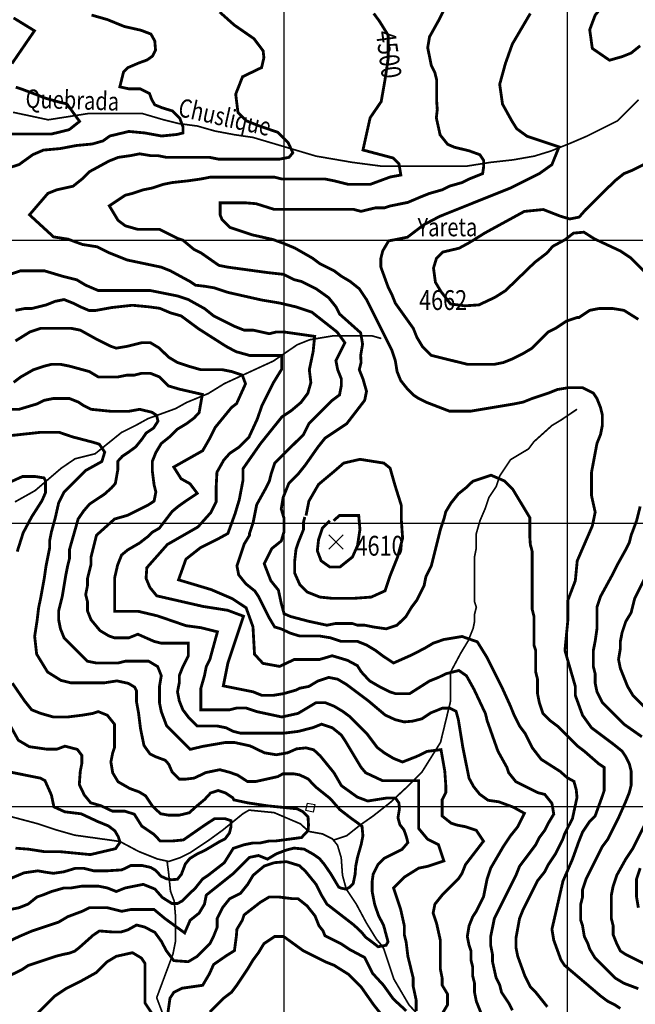
# Model space of a CAD drawing. Units: inches. Extents: x 601045 to 639792, y 7482779 to 7512778.
# Drawn here: x 606066 to 608239, y 7485301 to 7488778 of the extents above; entities that cross this region are included whole.
import ezdxf

# ---------------------------------------------------------------- set-up
doc = ezdxf.new("R2010")
doc.units = ezdxf.units.IN
doc.header["$PDMODE"] = 3
doc.header["$PDSIZE"] = 25
doc.linetypes.add('ACAD_ISO14W100', pattern=[25.5, 12, -3, 0.5, -3, 0.5, -3, 0.5, -3])
for name, color, linetype in [('CURVAS', 42, 'CONTINUOUS'), ('EDICION', 7, 'CONTINUOUS'), ('GRILLA', 7, 'CONTINUOUS'), ('QUEBRADAS', 4, 'ACAD_ISO14W100'), ('SIMBOLOS', 7, 'CONTINUOUS')]:
    doc.layers.add(name, color=color, linetype=linetype)
doc.styles.get("Standard").update_dxf_attribs({"font": 'ARIAL.TTF', "width": 0.8})

msp = doc.modelspace()

# ---------------------------------------------------------------- linework, layer by layer
at = {"layer": 'CURVAS', "color": 42, "linetype": 'Continuous', "const_width": 10}
for points, elevation in [([(608252.9, 7489036.3), (608224.5, 7489003.7), (608154.6, 7488914.7), (608122.8, 7488825.8), (608097.4, 7488794), (608078.3, 7488743.2), (608087.4, 7488677), (608148.2, 7488635.2), (608192.7, 7488647.9), (608224.5, 7488660.6), (608256.3, 7488686.2)], 4650), ([(606319.8, 7488794.7), (606376.2, 7488778.6), (606435.4, 7488754.4), (606494.6, 7488741), (606529.5, 7488727.6), (606543, 7488703.4), (606545.7, 7488671.2), (606534.9, 7488649.7), (606516.1, 7488636.2), (606486.5, 7488625.5), (606448.9, 7488609.4), (606432.7, 7488593.3), (606419.7, 7488541.2), (606451.5, 7488534.2), (606491.9, 7488534.2), (606524.2, 7488518.1), (606532.2, 7488496.6), (606543, 7488477.8), (606569.9, 7488467), (606604.9, 7488456.3), (606631.8, 7488429.4), (606642.5, 7488399.9), (606642.5, 7488378.4), (606621, 7488373), (606567.2, 7488367.6), (606508, 7488378.4), (606451.5, 7488383.7), (606384.3, 7488367.6), (606360.1, 7488350.2), (606322.4, 7488339.4), (606266, 7488334), (606209.5, 7488323.3), (606150.3, 7488317.9), (606112.7, 7488301.8), (606064.2, 7488266.9), (605972.8, 7488237.3)], 4400), ([(606039.1, 7488623.6), (606118.4, 7488739.3), (606044.5, 7488784.7)], 4350), ([(607928.8, 7485292.1), (607887.7, 7485343.6), (607868.6, 7485362.6), (607849.6, 7485400.7), (607824.2, 7485470.6), (607817.8, 7485502.4), (607817.8, 7485534.2), (607830.5, 7485604.1), (607843.2, 7485635.9), (607894.1, 7485737.5), (607919.5, 7485769.3), (607932.2, 7485794.7), (607957.6, 7485832.8), (607983, 7485883.7), (607989.4, 7485902.7), (608017.3, 7485956.7), (608033.4, 7486031.9), (608030.7, 7486058.8), (608022.6, 7486088.4), (607998.4, 7486101.8), (607974.2, 7486123.3), (607907, 7486166.3), (607875, 7486207.8), (607849.6, 7486258.6), (607830.5, 7486284), (607811.5, 7486322.1), (607798.7, 7486353.9), (607767, 7486423.8), (607716.1, 7486525.5), (607681.5, 7486581.3), (607627.7, 7486600.1), (607563.1, 7486589.4), (607525.5, 7486576.3), (607493.7, 7486557.3), (607442.9, 7486531.8), (607385.7, 7486506.4), (607347.6, 7486531.8), (607322.2, 7486550.9), (607290.4, 7486570), (607258.6, 7486582.7), (607201.4, 7486582.7), (607163.3, 7486595.4), (607125.2, 7486601.7), (607054.6, 7486601.7), (607022.4, 7486611.5), (606987.4, 7486627.6), (606966.3, 7486633.5), (606947.3, 7486665.3), (606909.1, 7486741.5), (606896.4, 7486760.6), (606864.6, 7486786), (606839.2, 7486817.8), (606832.9, 7486849.6), (606858.3, 7486925.8), (606877.4, 7486957.6), (606877.4, 7486963.9), (606890.1, 7487002.1), (606902.8, 7487065.6), (606934.5, 7487122.8), (606947.3, 7487148.2), (606953.6, 7487173.6), (606966.3, 7487211.8), (607068, 7487313.4), (607087.1, 7487351.6), (607169.7, 7487434.2), (607195.1, 7487453.2), (607201.4, 7487485), (607201.4, 7487510.4), (607188.7, 7487542.2), (607182.4, 7487574), (607214.1, 7487637.5), (607186.4, 7487675.5), (607097.6, 7487745.4), (607041.1, 7487764.2), (606984.6, 7487777.6), (606920.1, 7487788.4), (606801.7, 7487815.2), (606753.3, 7487831.3), (606721.1, 7487836.7), (606686.7, 7487840.8), (606667.7, 7487853.6), (606597.8, 7487891.7), (606566, 7487904.4), (606445.3, 7487929.8), (606381.7, 7487955.2), (606339.1, 7487976.4), (606288, 7487984.5), (606236.9, 7488003.3), (606185.8, 7488011.3), (606100.8, 7488089.3), (606165.7, 7488164.9), (606197.4, 7488177.6), (606254.6, 7488190.3), (606286.4, 7488215.8), (606311.8, 7488241.2), (606381.7, 7488279.3), (606413.5, 7488292), (606458, 7488298.4), (606489.7, 7488304.7), (606527.9, 7488298.4), (606553.3, 7488298.4), (606585.1, 7488292), (606737.6, 7488292), (606769.3, 7488285.7), (606982, 7488285.7), (607016.9, 7488292.3), (607030.4, 7488308.4), (607014.3, 7488343.3), (606976.6, 7488380.9), (606906.7, 7488405.1), (606866.3, 7488421.2), (606836.7, 7488450.8), (606828.7, 7488515.3), (606852.9, 7488577), (606920.1, 7488609.3), (606928.2, 7488644.2), (606925.5, 7488668.4), (606893.2, 7488711.3), (606823.3, 7488759.7), (606772.2, 7488805.4)], 4450), ([(607315.8, 7488800.4), (607334.9, 7488774.9), (607366.6, 7488724.1), (607366.6, 7488639.3), (607355.7, 7488565.9), (607342.3, 7488489.3), (607303.1, 7488431.8), (607277.9, 7488318.2), (607384.8, 7488289.8), (607404.9, 7488269.7), (607411.6, 7488229.7), (607374.8, 7488223.1), (607303.1, 7488196.7), (607226.8, 7488196.7), (607176, 7488209.4), (607144.2, 7488215.8), (606991.7, 7488215.8), (606966.3, 7488222.1), (606737.6, 7488222.1), (606705.8, 7488215.8), (606661.3, 7488209.4), (606604.1, 7488203.1), (606572.3, 7488196.7), (606534.2, 7488184), (606502.4, 7488177.6), (606464.3, 7488164.9), (606438.9, 7488158.6), (606382.6, 7488121), (606413.5, 7488069.6), (606438.9, 7488050.5), (606483.4, 7488037.8), (606559.6, 7488037.8), (606623.2, 7488006.1), (606642.2, 7487999.7), (606680.4, 7487967.9), (606705.8, 7487955.2), (606769.3, 7487910.7), (606801.1, 7487904.4), (606940.9, 7487885.3), (606998.1, 7487879), (607036.2, 7487859.9), (607061.6, 7487853.6), (607112.5, 7487828.1), (607157, 7487796.4), (607182.4, 7487764.6), (607195.1, 7487739.2), (607269.8, 7487672.5), (607276.5, 7487632.5), (607269.8, 7487592.5), (607271.3, 7487567.6), (607265, 7487542.2), (607277.7, 7487510.4), (607290.4, 7487465.9), (607284, 7487434.2), (607220.5, 7487351.6), (607144.2, 7487300.7), (607118.8, 7487268.9), (607074.3, 7487205.4), (607048.9, 7487173.6), (607016.1, 7487140.6), (606996, 7487090.6), (606989.4, 7487050.6), (606999.4, 7487017.3), (606999.4, 7486970.6), (606989.4, 7486937.2), (606956, 7486910.6), (606929.3, 7486857.2), (606952.6, 7486797.2), (606979.4, 7486763.9), (606989.4, 7486717.2), (606999.4, 7486680.5), (607022.8, 7486670.5), (607086.2, 7486653.8), (607150.6, 7486639.9), (607182.4, 7486646.2), (607239.6, 7486646.2), (607258.6, 7486639.9), (607284, 7486639.9), (607315.8, 7486633.5), (607360.3, 7486627.2), (607398.4, 7486639.9), (607430.2, 7486671.6), (607449.3, 7486703.4), (607468.3, 7486728.8), (607493.7, 7486779.7), (607500.1, 7486811.4), (607519.2, 7486849.6), (607550.9, 7486976.6), (607563.6, 7487014.8), (607570, 7487040.2), (607589.1, 7487072), (607614.5, 7487103.7), (607646.2, 7487129.2), (607665.3, 7487148.2), (607730.1, 7487169.6), (607776.9, 7487149.6), (607806.9, 7487119.6), (607867, 7487019.6), (607867, 7486949.5), (607868.6, 7486925.8), (607875, 7486900.4), (607875, 7486697), (607881.4, 7486671.6), (607881.4, 7486570), (607887.7, 7486550.9), (607887.7, 7486474.6), (607894.1, 7486449.2), (607894.1, 7486398.4), (607900.4, 7486366.6), (607913.1, 7486328.5), (607938.5, 7486303.1), (607964, 7486284), (608033.9, 7486214.1), (608059.3, 7486195), (608110.1, 7486150.6), (608129.2, 7486137.9), (608129.2, 7486055.3), (608122.8, 7486036.2), (608097.4, 7485966.3), (608078.3, 7485947.2), (608052.9, 7485909.1), (608040.2, 7485877.3), (608017.2, 7485812.8), (607983.8, 7485736.1), (607944.9, 7485566), (607951.3, 7485527.8), (607976.7, 7485457.9), (607989.4, 7485438.9), (608116.5, 7485330.8), (608141.9, 7485311.8), (608167.3, 7485299.1), (608186.4, 7485286.4)], 4500), ([(606025.9, 7488374.6), (606178.4, 7488374.6), (606240.8, 7488389.9), (606277.6, 7488419.2), (606232.7, 7488481.2), (606208.5, 7488486.6), (606152.1, 7488502.7), (606133.2, 7488510.7), (606068.7, 7488534.9), (606052.5, 7488540.3)], 4350), ([(608281.7, 7488272.9), (608230.8, 7488247.5), (608199.1, 7488234.8), (608167.3, 7488209.4), (608064.5, 7488108), (608041.1, 7488081.3), (608007.7, 7488074.6), (607974.3, 7488084.6), (607914.2, 7488108), (607847.4, 7488101.3), (607707.2, 7488024.6), (607653.8, 7487991.3), (607617.1, 7487971.3), (607560.3, 7487957.9), (607537, 7487934.6), (607526.9, 7487901.2), (607533.6, 7487851.2), (607553.6, 7487817.9), (607587, 7487774.5), (607637.1, 7487767.9), (607687.2, 7487771.2), (607743.9, 7487797.9), (607780.7, 7487821.2), (607884.2, 7487921.3), (607927.6, 7487954.6), (607947.6, 7487977.9), (607991, 7488001.3), (608021.1, 7488024.6), (608057.8, 7488028), (608094.5, 7488004.6), (608186.4, 7487961.6), (608224.5, 7487936.2), (608275.3, 7487885.3)], 4650), ([(606032.2, 7487879), (606070.3, 7487891.7), (606152.9, 7487891.7), (606216.5, 7487872.6), (606267.3, 7487859.9), (606299.1, 7487840.8), (606343.6, 7487821.8), (606527.9, 7487821.8), (606623.2, 7487802.7), (606661.3, 7487790), (606718.5, 7487758.2), (606750.3, 7487732.8), (606826.5, 7487694.7), (606858.3, 7487682), (606890.1, 7487682), (606947.3, 7487669.3), (606972.7, 7487675.6), (606998.1, 7487675.6), (607107.4, 7487660), (607102.1, 7487606.6), (607088.6, 7487542.1), (607094, 7487496.5), (607083.2, 7487458.9), (607059, 7487426.6), (607024.1, 7487397.1), (606991.8, 7487375.6), (606916.5, 7487281.6), (606854.6, 7487192.9), (606854.6, 7487152.6), (606841.2, 7487082.8), (606826.5, 7487033.8), (606801.1, 7486963.9), (606763.3, 7486943.1), (606704.1, 7486913.5), (606653, 7486873.2), (606626.9, 7486800.2), (606741.8, 7486765.8), (606817.1, 7486733.5), (606865.5, 7486701.3), (606889.7, 7486634.1), (606895.1, 7486537.4), (606924.7, 7486505.2), (606983.8, 7486494.5), (607034.9, 7486518.6), (607123.7, 7486518.6), (607169.4, 7486532.1), (607223.2, 7486515.9), (607258.2, 7486497.1), (607271.6, 7486475.6), (607301.2, 7486443.4), (607334.9, 7486423.8), (607373, 7486404.7), (607392.1, 7486398.4), (607442.9, 7486398.4), (607512.8, 7486442.9), (607544.6, 7486455.6), (607570, 7486468.3), (607616.4, 7486480.1), (607643.3, 7486461.3), (607670.2, 7486412.9), (607710.6, 7486327), (607716.1, 7486303.1), (607754.3, 7486195), (607786, 7486137.9), (607792.4, 7486118.8), (607817.8, 7486087), (607894.1, 7486048.9), (607919.5, 7486042.5), (607944.9, 7486010.8), (607951.3, 7485972.6), (607932.2, 7485940.9), (607919.5, 7485915.5), (607900.4, 7485890), (607887.7, 7485864.6), (607830.5, 7485788.4), (607817.8, 7485756.6), (607741.6, 7485604.1), (607728.8, 7485540.5), (607728.8, 7485508.8), (607735.2, 7485477), (607735.2, 7485451.6), (607747.9, 7485394.4), (607760.6, 7485369), (607767, 7485343.6), (607792.4, 7485305.4), (607805.1, 7485280)], 4400), ([(607703.4, 7485248.2), (607678, 7485311.8), (607671.7, 7485343.6), (607671.7, 7485375.3), (607665.3, 7485400.7), (607665.3, 7485432.5), (607659, 7485457.9), (607659, 7485489.7), (607652.6, 7485508.8), (607646.2, 7485540.5), (607652.6, 7485578.7), (607665.3, 7485610.4), (607678, 7485629.5), (607703.4, 7485680.3), (607716.1, 7485743.9), (607728.8, 7485782), (607773.3, 7485858.3), (607798.7, 7485896.4), (607824.2, 7485928.2), (607847.9, 7485975.6), (607808.3, 7485997.5), (607757.2, 7486016.3), (607719.5, 7486021.7), (607689.9, 7486043.2), (607668.4, 7486070.1), (607652.3, 7486099.6), (607630.7, 7486207.1), (607614.6, 7486306.5), (607606.5, 7486336), (607585, 7486346.8), (607558.1, 7486346.8), (607517.8, 7486330.6), (607485.5, 7486309.1), (607453.2, 7486301.1), (607423.6, 7486298.4), (607391.4, 7486306.5), (607356.4, 7486322.6), (607296.7, 7486373), (607220.5, 7486430.2), (607188.7, 7486449.2), (607157, 7486455.6), (607118.8, 7486442.9), (607087.1, 7486423.8), (607055.3, 7486417.5), (607042.6, 7486411.1), (606998.1, 7486398.4), (606960, 7486392), (606921.8, 7486392), (606890.1, 7486404.7), (606785, 7486425.8), (606801.1, 7486506.4), (606856.2, 7486671.7), (606800.1, 7486692.7), (606714.1, 7486706.1), (606550, 7486743.7), (606525.8, 7486773.3), (606512.3, 7486805.5), (606515, 7486843.1), (606587.6, 7486925.1), (606695.2, 7486986.8), (606741, 7487037.9), (606759.8, 7487075.5), (606759.8, 7487129.2), (606762.5, 7487180.2), (606786.7, 7487223.2), (606808.2, 7487247.4), (606840.5, 7487268.9), (606875.4, 7487303.8), (606905, 7487368.3), (606921.2, 7487415.3), (606961.5, 7487495.9), (606991.1, 7487544.2), (606991.1, 7487592.6), (606878.1, 7487592.6), (606829.7, 7487606), (606794.7, 7487624.8), (606697.9, 7487686.6), (606636.1, 7487732.3), (606598.4, 7487743), (606560.7, 7487759.1), (606520.4, 7487764.5), (606463.9, 7487769.9), (606391.3, 7487761.8), (606332.1, 7487751.1), (606311.8, 7487751.1), (606280, 7487764.6), (606254.6, 7487777.3), (606222.8, 7487790), (606191.1, 7487783.7), (606159.3, 7487770.9), (606108.5, 7487758.2), (606083.1, 7487758.2), (606051.3, 7487751.9)], 4350), ([(606051.3, 7487643.9), (606102.1, 7487675.6), (606140.2, 7487688.3), (606248.3, 7487688.3), (606280, 7487682), (606337.2, 7487650.2), (606388.1, 7487624.8), (606407.1, 7487618.4), (606445.3, 7487624.8), (606496.1, 7487637.5), (606527.9, 7487637.5), (606559.6, 7487618.4), (606591.4, 7487586.7), (606623.2, 7487567.6), (606661.3, 7487554.9), (606705.8, 7487542.2), (606782, 7487542.2), (606813.8, 7487535.8), (606851.9, 7487523.1), (606863.4, 7487492.6), (606831.9, 7487422.7), (606813.8, 7487408.7), (606756.6, 7487338.8), (606737.6, 7487300.7), (606712.1, 7487256.2), (606610, 7487198.5), (606636, 7487157.1), (606667.4, 7487139.6), (606693.1, 7487105.5), (606649.9, 7487076.7), (606625.5, 7487059.3), (606604.5, 7487041.8), (606559, 7486982.4), (606534.5, 7486968.4), (606520.5, 7486954.4), (606489, 7486930), (606447, 7486905.5), (606426, 7486888), (606412, 7486853.1), (606401.5, 7486807.7), (606401.5, 7486688.8), (606485.5, 7486688.8), (606552, 7486673.1), (606653.4, 7486638.2), (606705.9, 7486631.2), (606764.2, 7486616.6), (606737.6, 7486519.1), (606724.8, 7486493.7), (606718.5, 7486461.9), (606705.8, 7486417.5), (606705.8, 7486341.2), (606807.5, 7486341.2), (606832.9, 7486347.6), (606864.6, 7486347.6), (606902.8, 7486334.8), (606991.7, 7486315.8), (607048.9, 7486328.5), (607112.5, 7486366.6), (607144.2, 7486366.6), (607176, 7486353.9), (607207.8, 7486334.8), (607233.2, 7486315.8), (607290.4, 7486258.6), (607328.5, 7486207.8), (607353.9, 7486188.7), (607385.7, 7486169.6), (607417.5, 7486156.9), (607468.7, 7486176.9), (607503.7, 7486194.3), (607553.3, 7486200.5), (607566.7, 7486124.5), (607570.2, 7486075.5), (607570.2, 7486048.9), (607557.3, 7486023.5), (607557.3, 7485966.3), (607589.1, 7485940.9), (607608.1, 7485934.5), (607639.9, 7485928.2), (607678, 7485915.5), (607703.4, 7485877.3), (607639.9, 7485794.7), (607627.2, 7485762.9), (607614.5, 7485743.9), (607557.3, 7485686.7), (607531.9, 7485654.9), (607525.5, 7485623.1), (607538.2, 7485585), (607550.9, 7485527.8), (607550.9, 7485426.2), (607557.3, 7485394.4), (607557.3, 7485369), (607576.3, 7485337.2), (607576.3, 7485299.1), (607557.3, 7485267.3)], 4300), ([(607465.6, 7485277.8), (607465.6, 7485316.3), (607455.1, 7485365.2), (607455.1, 7485394.4), (607436.5, 7485470.6), (607430.2, 7485521.5), (607423.8, 7485546.9), (607423.8, 7485578.7), (607411.1, 7485635.9), (607385.7, 7485712.1), (607423.8, 7485750.2), (607474.7, 7485782), (607506.4, 7485788.4), (607563.6, 7485807.4), (607544.6, 7485864.6), (607506.4, 7485883.7), (607474.7, 7485921.8), (607474.7, 7486090.9), (607347, 7486090.9), (607287.5, 7486118.8), (607271.3, 7486137.9), (607214.1, 7486233.2), (607201.4, 7486252.2), (607169.7, 7486277.7), (607131.5, 7486290.4), (607099.8, 7486277.7), (607048.9, 7486264.9), (606998.1, 7486258.6), (606845.6, 7486258.6), (606820.2, 7486264.9), (606794.7, 7486277.7), (606763, 7486284), (606693.1, 7486284), (606661.3, 7486315.8), (606642.2, 7486341.2), (606629.5, 7486373), (606623.2, 7486404.7), (606629.5, 7486436.5), (606629.5, 7486461.9), (606642.2, 7486493.7), (606661.3, 7486531.8), (606661.3, 7486576.3), (606566, 7486576.3), (606540.6, 7486582.7), (606483.4, 7486608.1), (606451.6, 7486595.4), (606400.8, 7486595.4), (606381.7, 7486601.7), (606349.9, 7486620.8), (606318.2, 7486658.9), (606305.5, 7486690.7), (606305.5, 7486722.5), (606299.1, 7486747.9), (606305.5, 7486779.7), (606305.5, 7486805.1), (606318.2, 7486855.9), (606318.2, 7486881.3), (606337.2, 7486957.6), (606400.8, 7487014.8), (606445.3, 7487027.5), (606521.5, 7487065.6), (606540.6, 7487078.3), (606546.9, 7487110.1), (606540.6, 7487135.5), (606534.2, 7487186.3), (606534.2, 7487218.1), (606546.9, 7487249.9), (606566, 7487281.7), (606597.8, 7487307.1), (606623.2, 7487332.5), (606655, 7487351.6), (606680.4, 7487370.6), (606699.4, 7487389.7), (606710.9, 7487455), (606628.8, 7487473.9), (606591.4, 7487485), (606559.6, 7487516.8), (606527.9, 7487529.5), (606496.1, 7487529.5), (606470.7, 7487523.1), (606445.3, 7487523.1), (606413.5, 7487516.8), (606343.6, 7487516.8), (606311.8, 7487535.8), (606241.9, 7487554.9), (606210.1, 7487561.3), (606178.4, 7487561.3), (606152.9, 7487554.9), (606114.8, 7487542.2), (606070.3, 7487516.8), (606044.9, 7487497.7)], 4250), ([(605981.4, 7487402.4), (606064, 7487402.4), (606127.5, 7487421.5), (606152.9, 7487434.2), (606184.7, 7487440.5), (606241.9, 7487440.5), (606273.7, 7487427.8), (606292.7, 7487415.1), (606318.2, 7487402.4), (606388.1, 7487395.4), (606451.1, 7487395.4), (606489.6, 7487402.4), (606533.4, 7487391.9), (606549.1, 7487381.4), (606554.4, 7487360.5), (606538.6, 7487336), (606512.4, 7487318.5), (606498.4, 7487297.6), (606475.6, 7487269.6), (606449.4, 7487250.4), (606428.4, 7487236.4), (606412.6, 7487218.9), (606412.6, 7487189.2), (606403.9, 7487140.3), (606389.9, 7487124.6), (606365.4, 7487102.7), (606312.9, 7487067.8), (606291.9, 7487043.3), (606272.7, 7487015.4), (606241.9, 7486906.7), (606241.9, 7486875), (606235.6, 7486849.6), (606229.2, 7486817.8), (606216.5, 7486741.5), (606203.8, 7486690.7), (606203.8, 7486658.9), (606210.1, 7486627.2), (606222.8, 7486595.4), (606305.5, 7486512.8), (606337.2, 7486506.4), (606413.5, 7486506.4), (606438.9, 7486512.8), (606521.5, 7486512.8), (606553.3, 7486493.7), (606566, 7486461.9), (606559.6, 7486423.8), (606559.6, 7486366.6), (606566, 7486334.8), (606585.1, 7486284), (606667.7, 7486201.4), (606712.9, 7486212.1), (606793.4, 7486226), (606823.2, 7486226), (606879.2, 7486213.8), (606929.9, 7486189.4), (606971.9, 7486182.4), (607012.1, 7486189.4), (607043.6, 7486203.3), (607076.9, 7486206.8), (607104, 7486199.8), (607126.7, 7486178.9), (607175.7, 7486118.6), (607201.9, 7486073.2), (607257.9, 7486033), (607294.7, 7486019), (607361.1, 7486029.5), (607392.6, 7486029.5), (607404.9, 7486012), (607406.6, 7485991), (607401.4, 7485959.6), (607408.4, 7485935.1), (607422.4, 7485917.6), (607431.1, 7485893.2), (607436.4, 7485872.2), (607415.4, 7485847.8), (607352.4, 7485816.3), (607331.4, 7485795.3), (607313.9, 7485760.4), (607310.4, 7485735.9), (607310.4, 7485699.2), (607319.2, 7485653.8), (607333.2, 7485613.6), (607350.7, 7485580.4), (607366.4, 7485521.9), (607359.4, 7485509.6), (607331.4, 7485504.4), (607306.9, 7485523.6), (607287.7, 7485537.6), (607271.9, 7485556.8), (607245.7, 7485581.3), (607150.6, 7485654.9), (607131.5, 7485686.7), (607112.5, 7485724.8), (607074.2, 7485771.7), (607053.2, 7485791), (607007.7, 7485804.9), (606965.8, 7485801.4), (606929, 7485789.2), (606890.1, 7485756.6), (606871, 7485724.8), (606845.6, 7485693), (606807.5, 7485674), (606782, 7485642.2), (606763, 7485604.1), (606763, 7485572.3), (606750.3, 7485540.5), (606737.6, 7485515.1), (606693.1, 7485470.6), (606661.3, 7485451.6), (606610, 7485455.4), (606583.8, 7485490.3), (606566.3, 7485523.5), (606543.5, 7485555), (606506.8, 7485574.2), (606478.8, 7485581.2), (606447.3, 7485563.7), (606424.6, 7485556.7), (606391.3, 7485556.7), (606347.6, 7485560.2), (606324.8, 7485544.5), (606275.8, 7485500.8), (606260.1, 7485488.6), (606240.9, 7485481.6), (606223.4, 7485478.1), (606195.4, 7485471.1), (606095.6, 7485437.9), (606074.7, 7485423.9), (606013.6, 7485393.9)], 4200), ([(605988.1, 7485504.3), (606064, 7485540.5), (606108.5, 7485559.6), (606203.8, 7485591.4), (606235.6, 7485610.4), (606286.4, 7485629.5), (606311.8, 7485642.2), (606375.4, 7485642.2), (606426.2, 7485629.5), (606458, 7485635.9), (606540.6, 7485635.9), (606578.7, 7485604.1), (606648.6, 7485553.3), (606667.7, 7485597.7), (606699.4, 7485623.1), (606718.5, 7485654.9), (606724.8, 7485686.7), (606820.2, 7485762.9), (606877.4, 7485820.1), (606909.1, 7485826.5), (606940.9, 7485813.8), (606972.7, 7485832.8), (607007, 7485845.7), (607035, 7485852.7), (607070, 7485849.2), (607101.5, 7485831.7), (607124.2, 7485816), (607141.7, 7485795), (607164.5, 7485761.8), (607192.5, 7485714.7), (607201.2, 7485711.2), (607218.7, 7485707.7), (607231, 7485714.7), (607243.2, 7485726.9), (607250.2, 7485760.1), (607252.3, 7485788.4), (607258.6, 7485820.1), (607271.3, 7485864.6), (607277.7, 7485896.4), (607274.7, 7485929.6), (607259, 7485941.8), (607234.5, 7485959.3), (607196, 7485989), (607162.7, 7486027.4), (607110.2, 7486069.4), (607084, 7486097.3), (607054.3, 7486111.3), (607035, 7486114.8), (606994.8, 7486114.8), (606977.3, 7486105.2), (606898.5, 7486087.7), (606870.6, 7486087.7), (606835.6, 7486110.4), (606805.8, 7486120.9), (606772.6, 7486129.7), (606721.8, 7486119.2), (606704.3, 7486110.4), (606681.6, 7486099.9), (606653.6, 7486096.5), (606629.1, 7486096.5), (606604.6, 7486120.9), (606592.4, 7486148.9), (606580.1, 7486162.9), (606546.9, 7486175.1), (606525.9, 7486185.6), (606504.9, 7486215.3), (606492.7, 7486274.7), (606485.7, 7486330.6), (606478.7, 7486369), (606478.7, 7486407.5), (606471.7, 7486421.5), (606449.8, 7486434.6), (606409.6, 7486443.3), (606364.1, 7486436.3), (606246.8, 7486436.3), (606211.9, 7486445), (606164.6, 7486474.7), (606126.1, 7486537.7), (606119.1, 7486600.6), (606127.9, 7486658.2), (606133.1, 7486701.9), (606140.2, 7486735.2), (606152.9, 7486805.1), (606159.3, 7486849.6), (606172, 7486913.1), (606172, 7486938.5), (606178.4, 7486970.3), (606191.7, 7487018.6), (606203.8, 7487072), (606222.8, 7487110.1), (606299.1, 7487186.3), (606356.3, 7487218.1), (606366.4, 7487251.3), (606347.2, 7487279.3), (606324.4, 7487286.3), (606251, 7487305.5), (606205.5, 7487321.2), (606140.7, 7487321.2), (606011.3, 7487307.2)], 4150), ([(607076.9, 7487026.8), (607087.1, 7487078.3), (607121.2, 7487137.3), (607174.3, 7487181.6), (607209.8, 7487212.5), (607267.3, 7487225.8), (607351.5, 7487212.5), (607373.6, 7487194.8), (607391.3, 7487132.9), (607413.5, 7487062.1), (607413.5, 7487009.1), (607417.9, 7486947.1), (607400.2, 7486880.8), (607373.6, 7486814.5), (607355.9, 7486761.4), (607307.2, 7486739.3), (607245.2, 7486734.8), (607169.9, 7486734.8), (607125.6, 7486739.3), (607081.3, 7486757), (607054.8, 7486783.5), (607037.1, 7486823.3), (607037.1, 7486867.5), (607041.5, 7486907.3), (607050.3, 7486933.9), (607068.1, 7486978.1), (607068.1, 7487004.6), (607072.5, 7487022.3)], 4550), ([(606030.4, 7487144.4), (606076.7, 7487165.4), (606118.7, 7487165.4), (606152, 7487160.2), (606157.2, 7487149.7), (606157.2, 7487107.7), (606145, 7487079.8), (606108.2, 7487022.1), (606078.5, 7486966.2), (606057.5, 7486899.8)], 4100), ([(607174.3, 7487009.1), (607195.1, 7487027.5), (607262.9, 7487027.5), (607267.3, 7486978.1), (607258.5, 7486920.6), (607240.8, 7486880.8), (607196.5, 7486845.4), (607161.1, 7486845.4), (607130.1, 7486867.5), (607116.8, 7486902.9), (607121.2, 7486942.7), (607134.5, 7486982.5), (607161.1, 7487009.1)], 4600), ([(608370.6, 7487002.1), (608237.2, 7486735.2), (608224.5, 7486684.3), (608205.4, 7486652.6), (608192.7, 7486614.4), (608186.4, 7486582.7), (608186.4, 7486557.3), (608180, 7486519.1), (608186.4, 7486487.4), (608211.8, 7486423.8), (608230.8, 7486392), (608383.4, 7486239.5)], 4650), ([(606040.5, 7486435.1), (606083.1, 7486373), (606108.5, 7486341.2), (606140.2, 7486328.5), (606184.7, 7486315.8), (606235.6, 7486315.8), (606286.4, 7486322.1), (606324.5, 7486328.5), (606343.6, 7486334.8), (606375.4, 7486322.1), (606400.8, 7486290.4), (606400.8, 7486207.8), (606394.4, 7486188.7), (606388.1, 7486156.9), (606394.4, 7486118.8), (606413.5, 7486087), (606455, 7486063.2), (606488.3, 7486051), (606511, 7486037), (606535.5, 7486000.3), (606563.5, 7485974.1), (606593.2, 7485968.8), (606628.2, 7485968.8), (606665, 7485977.6), (606686, 7485996.8), (606719.2, 7486024.7), (606740.2, 7486047.5), (606766.4, 7486056.2), (606792.7, 7486047.5), (606818.9, 7486030), (606822.4, 7486023), (606871.4, 7486012.5), (606941.4, 7486002), (607045.5, 7485991.5), (607066.5, 7485981.1), (607084, 7485963.6), (607085.7, 7485933.9), (607084, 7485914.7), (607061.2, 7485890.2), (606970.3, 7485878), (606947.3, 7485878), (606915.5, 7485871), (606890.1, 7485871), (606858.3, 7485864.6), (606820.2, 7485851.9), (606788.4, 7485801.1), (606731.2, 7485756.6), (606712.1, 7485743.9), (606686.7, 7485712.1), (606639.7, 7485666.2), (606624, 7485657.4), (606603, 7485657.4), (606569.8, 7485678.4), (606543.5, 7485708.1), (606502.4, 7485724.8), (606438.9, 7485712.1), (606407.1, 7485699.4), (606375.4, 7485712.1), (606343.6, 7485718.5), (606286.4, 7485718.5), (606248.3, 7485712.1), (606222.8, 7485712.1), (606178.4, 7485699.4), (606146.6, 7485686.7), (606127.5, 7485680.3), (606095.8, 7485654.9), (606064, 7485642.2), (606032.2, 7485635.9)], 4100), ([(605994.1, 7485728.7), (606081.6, 7485765.4), (606130.6, 7485772.4), (606160.3, 7485767.2), (606184.8, 7485763.7), (606221.5, 7485768.9), (606261.8, 7485781.1), (606293.3, 7485781.1), (606328.2, 7485772.4), (606372.9, 7485772.4), (606427.1, 7485775.9), (606458.6, 7485791.6), (606497.1, 7485791.6), (606528.6, 7485784.6), (606546.1, 7485774.2), (606565.3, 7485753.2), (606584.6, 7485744.5), (606602, 7485741), (606623, 7485742.7), (606637, 7485760.2), (606651, 7485796.9), (606666.8, 7485816.1), (606689.5, 7485830.1), (606724.5, 7485847.5), (606770, 7485874.6), (606791, 7485885.1), (606806.7, 7485906.1), (606812, 7485927), (606812, 7485949.8), (606791, 7485956.8), (606754.3, 7485956.8), (606719.3, 7485934), (606644, 7485881.6), (606607.3, 7485878.1), (606561.8, 7485878.1), (606540.8, 7485900.8), (606497.1, 7485930.5), (606470.8, 7485972.5), (606437.6, 7485983), (606393.9, 7485983), (606353.6, 7486002.2), (606316.9, 7486012.7), (606294.1, 7486040.6), (606276.6, 7486077.3), (606280.1, 7486124.5), (606285.4, 7486150.7), (606285.4, 7486180.4), (606269.6, 7486201.4), (606225.9, 7486212.7), (606197.9, 7486202.2), (606161.2, 7486202.2), (606099.9, 7486211), (606061.4, 7486233.7), (606016, 7486315.8)], 4050), ([(605992.8, 7486129.4), (606139.7, 7486099.7), (606155.5, 7486091), (606178.2, 7486040.3), (606187, 7485998.4), (606225.5, 7485980.9), (606283.2, 7485973.9), (606340.9, 7485946.9), (606379.4, 7485931.1), (606402.2, 7485913.7), (606414.4, 7485892.7), (606420.5, 7485873.5), (606404.8, 7485850.8), (606315.6, 7485829.8), (606207.1, 7485840.3), (606152.9, 7485840.3), (606096.9, 7485849), (606051.4, 7485852.5)], 4000), ([(608256.3, 7485782), (608243.6, 7485743.9), (608243.6, 7485680.3), (608249.9, 7485642.2)], 4650), ([(606589.8, 7485274), (606596.8, 7485322.9), (606610.7, 7485343.8), (606638.7, 7485357.8), (606712.2, 7485368.3), (606736.7, 7485410.2), (606750.7, 7485441.7), (606796.2, 7485473.1), (606824.2, 7485490.6), (606831.2, 7485543), (606832.9, 7485566), (606851.9, 7485597.7), (606858.3, 7485616.8), (606915.5, 7485661.3), (606947.3, 7485680.3), (606979, 7485680.3), (607029.9, 7485674), (607048.9, 7485674), (607080.7, 7485648.6), (607108.7, 7485613.3), (607122.7, 7485578.4), (607136.7, 7485560.9), (607143.7, 7485543.4), (607199.7, 7485515.5), (607231.2, 7485494.5), (607283.7, 7485466.5), (607311.7, 7485410.6), (607350.2, 7485368.7), (607385.2, 7485319.8), (607430.7, 7485277.8)], 4250), ([(607341.2, 7485267.3), (607315.8, 7485299.1), (607271.3, 7485362.6), (607226.8, 7485407.1), (607176, 7485438.9), (607144.2, 7485451.6), (607068, 7485489.7), (606998.1, 7485540.5), (606966.3, 7485540.5), (606928.2, 7485515.1), (606909.1, 7485483.4), (606890.1, 7485457.9), (606871, 7485426.2), (606832.9, 7485369), (606813.8, 7485343.6), (606788.4, 7485324.5), (606737.6, 7485273.7)], 4300), ([(606108.5, 7485248.2), (606191.1, 7485330.8), (606229.2, 7485356.3), (606280, 7485381.7), (606337.2, 7485413.5), (606375.4, 7485451.6), (606407.1, 7485470.6), (606464.3, 7485483.4), (606496.1, 7485464.3), (606508.8, 7485445.2), (606508.8, 7485305.4), (606534.2, 7485267.3)], 4250)]:
    msp.add_lwpolyline(points, dxfattribs=dict(at, elevation=elevation))
at = {"layer": 'CURVAS', "color": 42, "linetype": 'Continuous'}
for points, elevation in [([(607576.3, 7488838.5, 10, 10, 0), (607544.6, 7488774.9, 10, 10, 0), (607512.8, 7488717.8, 10, 10, 0), (607506.4, 7488679.6, 10, 10, 0), (607519.2, 7488616.1, 10, 10, 0), (607531.9, 7488590.7, 10, 10, 0), (607538.2, 7488565.3, 10, 10, 0), (607538.2, 7488489, 10, 10, 0), (607540.2, 7488461.6, 10, 10, 0), (607536.9, 7488431.6, 10, 10, 0), (607550.2, 7488371.6, 10, 10, 0), (607576.9, 7488338.2, 10, 10, 0), (607600.3, 7488328.2, 10, 10, 0), (607653.7, 7488314.9, 10, 10, 0), (607690.4, 7488301.6, 10, 10, 0), (607703.8, 7488281.6, 10, 10, 0), (607703.8, 7488258.2, 10, 10, 0), (607700.4, 7488234.9, 10, 10, 0), (607652.6, 7488215.8, 10, 10, 0), (607627.2, 7488203.1, 10, 10, 0), (607582.7, 7488190.3, 10, 10, 0), (607557.3, 7488177.6, 10, 10, 0), (607512.8, 7488164.9, 10, 10, 0), (607481, 7488152.2, 10, 10, 0), (607436.5, 7488133.2, 10, 10, 0), (607373, 7488120.4, 10, 10, 0), (607353.9, 7488114.1, 10, 10, 0), (607322.2, 7488114.1, 10, 10, 0), (607271.3, 7488101.4, 10, 10, 0), (607244.7, 7488108.5, 10, 10, 0), (606964.3, 7488108.5, 10, 10, 0), (606900.9, 7488128.5, 10, 10, 0), (606860.8, 7488131.8, 10, 10, 0), (606774, 7488131.8, 10, 10, 0), (606774, 7488088.5, 10, 10, 0), (606780.7, 7488071.8, 10, 10, 0), (606807.4, 7488045.1, 10, 10, 0), (606887.5, 7488018.4, 10, 10, 0), (606961, 7488001.8, 10, 10, 0), (606997.7, 7487988.4, 10, 10, 0), (607037.7, 7487971.8, 10, 10, 0), (607099.8, 7487936.2, 10, 10, 0), (607125.2, 7487917.1, 10, 10, 0), (607176, 7487891.7, 10, 10, 0), (607201.4, 7487872.6, 10, 10, 0), (607233.2, 7487853.6, 10, 10, 0), (607265, 7487828.1, 10, 10, 0), (607290.4, 7487790, 10, 10, 0), (607379.4, 7487612.1, 10, 10, 0), (607392.1, 7487574, 10, 10, 0), (607398.4, 7487535.8, 10, 10, 0), (607411.1, 7487504.1, 10, 10, 0), (607436.5, 7487472.3, 10, 10, 0), (607455.6, 7487453.2, 10, 10, 0), (607474.7, 7487440.5, 10, 10, 0), (607500.1, 7487427.8, 10, 10, 0), (607582.7, 7487396, 10, 10, 0), (607659, 7487396, 10, 10, 0), (607811.5, 7487421.5, 10, 10, 0), (607843.2, 7487427.8, 10, 10, 0), (607875, 7487440.5, 10, 10, 0), (607932.2, 7487459.6, 10, 10, 0), (607964, 7487472.3, 10, 10, 0), (608002.1, 7487478.6, 10, 10, 0), (608052.9, 7487478.6, 10, 10, 0), (608091.1, 7487459.6, 10, 10, 0), (608103.8, 7487440.5, 10, 10, 0), (608116.5, 7487408.7, 10, 10, 0), (608122.8, 7487383.3, 10, 10, 0), (608122.8, 7487345.2, 10, 10, 0), (608116.5, 7487313.4, 10, 10, 0), (608103.8, 7487281.7, 10, 10, 0), (608084.7, 7487180, 10, 10, 0), (608084.7, 7487097.4, 10, 10, 0), (608097.6, 7487039, 10, 10, 0), (608087.6, 7486990.7, 10, 10, 0), (608034.2, 7486867.3, 10, 10, 0), (608027.5, 7486797.3, 10, 10, 0), (608000.8, 7486727.2, 10, 10, 0), (608000.8, 7486653.9, 10, 10, 0), (607990.8, 7486550.5, 10, 10, 0), (608027.5, 7486423.8, 10, 10, 0), (608027.5, 7486392, 10, 10, 0), (608052.9, 7486322.1, 10, 10, 0), (608084.7, 7486277.7, 10, 10, 0), (608161, 7486220.5, 10, 10, 0), (608192.7, 7486195, 10, 10, 0), (608205.4, 7486176, 10, 10, 0), (608218.1, 7486150.6, 10, 10, 0), (608224.5, 7486125.2, 10, 10, 0), (608224.5, 7486074.3, 10, 10, 0), (608218.1, 7486048.9, 10, 10, 0), (608205.4, 7486017.1, 10, 10, 0), (608180, 7485959.9, 10, 10, 0), (608141.9, 7485883.7, 10, 10, 0), (608122.8, 7485858.3, 10, 10, 0), (608065.6, 7485743.9, 10, 10, 0), (608052.9, 7485705.8, 10, 10, 0), (608052.9, 7485680.3, 10, 10, 0), (608046.6, 7485654.9, 10, 10, 0), (608046.6, 7485597.7, 10, 10, 0), (608052.9, 7485578.7, 10, 10, 0), (608059.3, 7485540.5, 10, 10, 0), (608072, 7485515.1, 10, 10, 0), (608078.3, 7485496.1, 10, 10, 0), (608097.4, 7485464.3, 10, 10, 0), (608167.3, 7485394.4, 10, 10, 0), (608199.1, 7485375.3, 10, 10, 0), (608249.9, 7485356.3, 10, 10, 0)], 4550), ([(607868.6, 7488800.4, 10, 10, 0), (607805.1, 7488692.3, 10, 10, 0), (607780.6, 7488623.3, 10, 10, 0), (607760.5, 7488550, 10, 10, 0), (607770.6, 7488480, 10, 10, 0), (607803.9, 7488419.9, 10, 10, 0), (607820.6, 7488393.3, 10, 10, 0), (607857.4, 7488366.6, 10, 10, 0), (607969.9, 7488329.1, 10, 10, 0), (607944.9, 7488266.6, 10, 10, 0), (607900.4, 7488234.8, 10, 10, 0), (607798.7, 7488184, 10, 10, 0), (607548.7, 7488083.8, 10, 10, 0), (607491.9, 7488053.7, 10, 10, 0), (607435.1, 7488010.4, 10, 10, 0), (607368.4, 7487997.1, 10, 10, 0), (607347.6, 7487961.6, 10, 10, 0), (607341.2, 7487936.2, 10, 10, 0), (607341.2, 7487904.4, 10, 10, 0), (607366.6, 7487834.5, 10, 10, 0), (607379.4, 7487809.1, 10, 10, 0), (607392.1, 7487777.3, 10, 10, 0), (607455.6, 7487688.3, 10, 10, 0), (607468.3, 7487656.6, 10, 10, 0), (607487.4, 7487624.8, 10, 10, 0), (607519.2, 7487593, 10, 10, 0), (607646.2, 7487561.3, 10, 10, 0), (607741.6, 7487561.3, 10, 10, 0), (607773.3, 7487567.6, 10, 10, 0), (607805.1, 7487580.3, 10, 10, 0), (607843.2, 7487599.4, 10, 10, 0), (607875, 7487618.4, 10, 10, 0), (607932.2, 7487675.6, 10, 10, 0), (607957.6, 7487688.3, 10, 10, 0), (607995.7, 7487713.8, 10, 10, 0), (608033.9, 7487726.5, 10, 10, 0), (608040.2, 7487726.5, 10, 10, 0), (608078.3, 7487751.9, 10, 10, 0), (608110.1, 7487758.2, 10, 10, 0), (608161, 7487758.2, 10, 10, 0), (608199.1, 7487751.9, 10, 10, 0), (608249.9, 7487720.1, 10, 10, 0)], 4600), ([(608256.3, 7487059.3, 10, 10, 0), (608243.6, 7487008.4, 10, 10, 0), (608224.5, 7486957.6, 10, 10, 0), (608218.1, 7486932.2, 10, 10, 0), (608205.4, 7486906.7, 10, 10, 0), (608173.7, 7486849.6, 10, 10, 0), (608154.6, 7486811.4, 10, 10, 0), (608116.5, 7486741.5, 10, 10, 0), (608103.8, 7486703.4, 10, 10, 0), (608103.8, 7486627.2, 10, 10, 0), (608097.4, 7486582.7, 10, 10, 0), (608091.1, 7486550.9, 10, 10, 0), (608091.1, 7486493.7, 10, 10, 0), (608097.4, 7486468.3, 10, 10, 0), (608097.4, 7486436.5, 10, 10, 0), (608103.8, 7486404.7, 10, 10, 0), (608122.8, 7486366.6, 10, 10, 0), (608199.1, 7486290.4, 10, 10, 0), (608262.6, 7486245.9, 10, 10, 0)], 4600), ([(608281.7, 7485953.6, 10, 10, 0), (608230.8, 7485851.9, 10, 10, 0), (608205.4, 7485813.8, 10, 10, 0), (608173.7, 7485756.6, 10, 10, 0), (608161, 7485718.5, 10, 10, 0), (608154.6, 7485686.7, 10, 10, 0), (608154.6, 7485604.1, 10, 10, 0), (608161, 7485578.7, 10, 10, 0), (608161, 7485546.9, 10, 10, 0), (608173.7, 7485515.1, 10, 10, 0), (608186.4, 7485489.7, 10, 10, 0), (608205.4, 7485477, 10, 10, 0), (608281.7, 7485438.9, 10, 10, 0)], 4600)]:
    msp.add_lwpolyline(points, format="xyseb", dxfattribs=dict(at, elevation=elevation))
at = {"layer": 'GRILLA'}
for p, q in [((607000, 7483748.1), (607000, 7511425.6)), ((608000, 7483740.3), (608000, 7511418.7)), ((602707.8, 7488000), (628382.8, 7488000)), ((602701, 7487000), (628373.8, 7487000)), ((602694.2, 7486000), (628364.9, 7486000))]:
    msp.add_line(p, q, dxfattribs=at)
at = {"layer": 'QUEBRADAS', "color": 4, "linetype": 'ACAD_ISO14W100', "const_width": 6}
for points in [[(606042.8, 7488451.4), (606166.8, 7488424.9), (606308.5, 7488447), (606498.9, 7488447), (606574.2, 7488424.9), (606627.3, 7488411.6), (606693.7, 7488402.8), (606755.7, 7488385.1), (606826.6, 7488371.8), (606888.6, 7488362.9), (607112.2, 7488296.6), (607240.7, 7488274.5), (607342.5, 7488261.2), (607643.7, 7488261.2), (607727.8, 7488274.5), (607807.5, 7488283.3), (607882.8, 7488296.6), (607940.4, 7488314.3), (608006.8, 7488340.8), (608068.8, 7488367.4), (608175.1, 7488420.4), (608250.4, 7488495.6)], [(606049.4, 7487075.3), (606120.3, 7487115.1), (606213.3, 7487194.7), (606262, 7487227.9), (606332.8, 7487245.6), (606425.8, 7487320.8), (606479, 7487347.3), (606518.8, 7487369.4), (606616.3, 7487404.8), (606656.1, 7487426.9), (606731.4, 7487457.9), (606789, 7487493.3), (606961.7, 7487572.9), (607045.8, 7487630.4), (607090.1, 7487648.1), (607169.8, 7487661.4), (607311.5, 7487661.4), (607342.5, 7487652.5)], [(607173.7, 7485880.9), (607220.5, 7485896.4), (607268.3, 7485934.4), (607312.6, 7485965.3), (607374.6, 7486014), (607436.5, 7486071.5), (607485.3, 7486120.1), (607551.7, 7486226.3), (607587.1, 7486372.2), (607587.1, 7486474), (607622.5, 7486540.3), (607649.1, 7486584.5), (607666.8, 7486628.8), (607671.7, 7486652.6), (607671.7, 7486678), (607678, 7486703.4), (607671.7, 7486722.5), (607671.7, 7486881.3), (607678, 7486913.1), (607678, 7486963.9), (607690.7, 7487008.4), (607709.8, 7487052.9), (607722.5, 7487091), (607747.9, 7487129.2), (607760.6, 7487167.3), (607798.7, 7487224.5), (607862.3, 7487262.6), (607881.4, 7487288), (607944.9, 7487345.2), (607976.7, 7487364.3), (608033.5, 7487402.7)], [(605998.9, 7485973.7), (606131.7, 7485938.3), (606198.1, 7485916.2), (606260.1, 7485898.5), (606419.6, 7485876.3), (606486, 7485841), (606552.4, 7485814.4), (606592.3, 7485805.6), (606632.1, 7485818.8), (606667.6, 7485836.5), (606734, 7485880.8), (606782.7, 7485916.2), (606853.6, 7485973.7), (606875.7, 7485986.9), (606964.3, 7485978.1), (607057.3, 7485938.3), (607086.1, 7485911.7), (607134.8, 7485902.9), (607170.2, 7485885.2), (607187.9, 7485863.1), (607201.2, 7485818.8), (607205.6, 7485756.9), (607218.9, 7485708.3), (607254.3, 7485655.2), (607289.8, 7485588.9), (607325.2, 7485531.4), (607347.3, 7485504.8), (607351.8, 7485496), (607387.2, 7485389.8), (607440.3, 7485299.2), (607484.6, 7485250.5)], [(606586.3, 7485806.9), (606591.4, 7485769.3), (606598.5, 7485700.5), (606611.8, 7485665.1), (606616.2, 7485612), (606616.2, 7485523.6), (606607.4, 7485479.3), (606549.8, 7485324.5), (606576.4, 7485253.8), (606602.9, 7485218.4), (606625.1, 7485143.2), (606633.9, 7485085.7), (606638.4, 7485023.8), (606620.7, 7484904.3), (606620.7, 7484829.2), (606647.2, 7484767.2), (606682.7, 7484678.8), (606695.9, 7484563.8), (606713.7, 7484484.2), (606713.7, 7484444.4)]]:
    msp.add_lwpolyline(points, dxfattribs=at)
at = {"layer": 'SIMBOLOS'}
msp.add_lwpolyline([(607082.6, 7486011.8), (607107.7, 7486006.2), (607101.8, 7485979.5), (607076.6, 7485985.1)], close=True, dxfattribs=at)
msp.add_point((607182.6, 7486933.8), dxfattribs=at)

# ---------------------------------------------------------------- texts
at = {"layer": 'EDICION', "width": 0.8}
msp.add_text('4500', height=70, rotation=277.8631, dxfattribs=at).set_placement((607322.7, 7488735))
at = {"layer": 'EDICION', "oblique": 10, "width": 0.8}
for s, rotation, p in [('Quebrada', 358.2124, (606086.2, 7488467.5)), ('Chuslique', 347.4865, (606621.9, 7488438.6))]:
    msp.add_text(s, height=65, rotation=rotation, dxfattribs=at).set_placement(p)
at = {"layer": 'EDICION', "width": 0.8}
for s, height, p in [('Yareta', 65, (607470.4, 7488013.5)), ('4662', 70, (607476.1, 7487753.2)), ('4610', 70, (607251.7, 7486885.6))]:
    msp.add_text(s, height=height, dxfattribs=at).set_placement(p)

doc.saveas('drawing.dxf')
